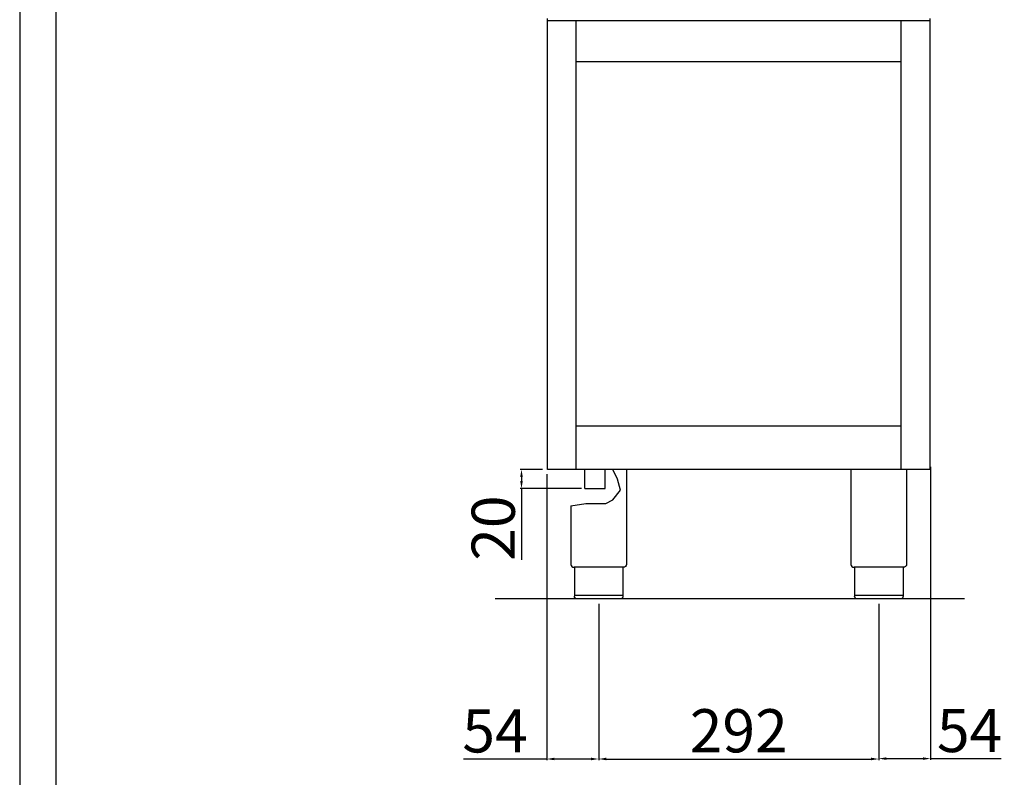
# Model space of a CAD drawing. Units: millimetres. Extents: x -49935 to -47289, y -14273 to -10531.
# Drawn here: x -49935 to -48909, y -12032 to -11242 of the extents above; entities that cross this region are included whole.
import ezdxf

# ---------------------------------------------------------------- set-up
doc = ezdxf.new("R2010")
doc.units = ezdxf.units.MM
doc.layers.add('QUOTE', color=3, linetype='Continuous')
doc.styles.get("Standard").update_dxf_attribs({"font": 'arial.ttf', "height": 45})
doc.dimstyles.new('ISO-25', dxfattribs={"dimtxt": 45, "dimasz": 8, "dimexe": 1.25, "dimexo": 5, "dimtad": 1, "dimtxsty": 'Standard', "dimcen": 2.5, "dimadec": 0, "dimazin": 0, "dimtfac": 1, "dimtmove": 0, "dimatfit": 3, "dimfxl": 1, "dimarcsym": 0})

# ---------------------------------------------------------------- blocks, each defined once
blk = doc.blocks.new('*D387')
at = {"color": 0, "lineweight": -2, "transparency": 16777216}
for p, q in [((-49331.7, -11850.7), (-49331.7, -12013.7)), ((-49039.7, -11850.7), (-49039.7, -12013.7)), ((-49323.7, -12012.5), (-49047.7, -12012.5))]:
    blk.add_line(p, q, dxfattribs=at)
at = {"color": 0, "transparency": 16777216}
for points in [[(-49323.7, -12011.1), (-49323.7, -12013.8), (-49331.7, -12012.5)], [(-49047.7, -12011.1), (-49047.7, -12013.8), (-49039.7, -12012.5)]]:
    blk.add_solid(points, dxfattribs=at)
at = {"layer": 'Defpoints', "color": 0, "transparency": 16777216}
for p in [(-49331.7, -11845.7), (-49039.7, -11845.7), (-49039.7, -12012.5)]:
    blk.add_point(p, dxfattribs=at)
at = {"color": 0, "transparency": 16777216, "insert": (-49185.7, -11988.9), "char_height": 45, "attachment_point": 5}
blk.add_mtext('292', dxfattribs=at)
blk = doc.blocks.new('*D388')
at = {"color": 0, "lineweight": -2, "transparency": 16777216}
for p, q in [((-49390.2, -11710.7), (-49413.4, -11710.7)), ((-49412.2, -11718.7), (-49412.2, -11722.7)), ((-49349.5, -11730.7), (-49413.4, -11730.7)), ((-49412.2, -11730.7), (-49412.2, -11805))]:
    blk.add_line(p, q, dxfattribs=at)
at = {"color": 0, "transparency": 16777216}
for points in [[(-49413.5, -11718.7), (-49410.8, -11718.7), (-49412.2, -11710.7)], [(-49413.5, -11722.7), (-49410.8, -11722.7), (-49412.2, -11730.7)]]:
    blk.add_solid(points, dxfattribs=at)
at = {"layer": 'Defpoints', "color": 0, "transparency": 16777216}
for p in [(-49385.2, -11710.7), (-49412.2, -11730.7), (-49344.5, -11730.7)]:
    blk.add_point(p, dxfattribs=at)
at = {"color": 0, "transparency": 16777216, "insert": (-49435.8, -11771.9), "char_height": 45, "attachment_point": 5, "rotation": 90}
blk.add_mtext('20', dxfattribs=at)
blk = doc.blocks.new('*D389')
at = {"color": 0, "lineweight": -2, "transparency": 16777216}
for p, q in [((-49385.8, -11715.7), (-49385.8, -12013.7)), ((-49331.7, -11850.7), (-49331.7, -12013.7)), ((-49385.8, -12012.5), (-49472.6, -12012.5)), ((-49339.7, -12012.5), (-49377.8, -12012.5))]:
    blk.add_line(p, q, dxfattribs=at)
at = {"color": 0, "transparency": 16777216}
for points in [[(-49377.8, -12011.1), (-49377.8, -12013.8), (-49385.8, -12012.5)], [(-49339.7, -12011.1), (-49339.7, -12013.8), (-49331.7, -12012.5)]]:
    blk.add_solid(points, dxfattribs=at)
at = {"layer": 'Defpoints', "color": 0, "transparency": 16777216}
for p in [(-49385.8, -11710.7), (-49331.7, -11845.7), (-49331.7, -12012.5)]:
    blk.add_point(p, dxfattribs=at)
at = {"color": 0, "transparency": 16777216, "insert": (-49439.8, -11989), "char_height": 45, "attachment_point": 5}
blk.add_mtext('54', dxfattribs=at)
blk = doc.blocks.new('*D333')
at = {"color": 0, "lineweight": -2, "transparency": 16777216}
for p, q in [((-48985.7, -11707.9), (-48985.7, -12013.3)), ((-49039.7, -11851.3), (-49039.7, -12013.3)), ((-49031.7, -12012.1), (-48993.7, -12012.1)), ((-48985.7, -12012.1), (-48912.2, -12012.1))]:
    blk.add_line(p, q, dxfattribs=at)
at = {"color": 0, "transparency": 16777216}
for points in [[(-49031.7, -12010.7), (-49031.7, -12013.4), (-49039.7, -12012.1)], [(-48993.7, -12010.7), (-48993.7, -12013.4), (-48985.7, -12012.1)]]:
    blk.add_solid(points, dxfattribs=at)
at = {"layer": 'Defpoints', "color": 0, "transparency": 16777216}
for p in [(-48985.7, -11702.9), (-49039.7, -11846.3), (-48985.7, -12012.1)]:
    blk.add_point(p, dxfattribs=at)
at = {"color": 0, "transparency": 16777216, "insert": (-48945, -11988.6), "char_height": 45, "attachment_point": 5}
blk.add_mtext('54', dxfattribs=at)

msp = doc.modelspace()

# ---------------------------------------------------------------- linework, layer by layer
at = {"color": 6}
for points in [[(-49935.3, -14273.5), (-47289.3, -14273.5), (-47289.3, -10531.3), (-49935.3, -10531.3)], [(-49897.5, -14235.7), (-47327.1, -14235.7), (-47327.1, -10695.1), (-49897.5, -10695.1)]]:
    msp.add_lwpolyline(points, close=True, dxfattribs=at)
at = {"layer": 'QUOTE', "color": 0}
for p, q in [((-49385.2, -11710.7), (-49385.2, -11240.7)), ((-48986.2, -11243.4), (-49385.2, -11243.4)), ((-49355.2, -11710.7), (-49355.2, -11243.4)), ((-49016.2, -11710.7), (-49016.2, -11243.4)), ((-48986.2, -11710.7), (-48986.2, -11240.7)), ((-49355.2, -11285.7), (-49016.2, -11285.7)), ((-49016.2, -11665.7), (-49355.2, -11665.7)), ((-48986.2, -11710.7), (-49385.2, -11710.7)), ((-49346.3, -11730.7), (-49346.3, -11710.7)), ((-49325, -11730.7), (-49325, -11710.7)), ((-49312.2, -11720.9), (-49316.8, -11710.7)), ((-49302.7, -11710.7), (-49302.7, -11809.7)), ((-49068.7, -11710.7), (-49068.7, -11809.7)), ((-49010.7, -11710.7), (-49010.7, -11809.7)), ((-49308.9, -11732.3), (-49312.2, -11720.9)), ((-49346.3, -11730.7), (-49325, -11730.7)), ((-49317, -11742.4), (-49308.9, -11732.3)), ((-49324.4, -11746.2), (-49317, -11742.4)), ((-49360.7, -11748.7), (-49345.2, -11746.2)), ((-49360.7, -11748.7), (-49360.7, -11809.7)), ((-49345.2, -11746.2), (-49324.4, -11746.2)), ((-49306, -11812.7), (-49357.4, -11812.7)), ((-49357, -11812.7), (-49357, -11842.7)), ((-49306.4, -11812.7), (-49306.4, -11842.7)), ((-49014, -11812.7), (-49065.4, -11812.7)), ((-49065, -11812.7), (-49065, -11842.7)), ((-49014.4, -11812.7), (-49014.4, -11842.7)), ((-49357, -11841.7), (-49306.4, -11841.7)), ((-49065, -11841.7), (-49014.4, -11841.7)), ((-48950.4, -11845.7), (-49439.7, -11845.7)), ((-49309.4, -11845.7), (-49354, -11845.7)), ((-49017.4, -11845.7), (-49062, -11845.7))]:
    msp.add_line(p, q, dxfattribs=at)
for centre in [(-49357.7, -11809.7), (-49065.7, -11809.7)]:
    msp.add_arc(centre, 3, 180, 275.7392, dxfattribs=at)
at = {"layer": 'QUOTE', "color": 0, "extrusion": (0, 0, -1)}
for centre, start, end in [((49305.7, -11809.7), 179.9999, 275.7393), ((49013.7, -11809.7), 179.9999, 275.7393), ((49354, -11842.7), 270, 0), ((49062, -11842.7), 270, 0)]:
    msp.add_arc(centre, 3, start, end, dxfattribs=at)
at = {"layer": 'QUOTE', "color": 0}
for points in [[(-49306.4, -11842.7), (-49306.4, -11842.8), (-49306.4, -11843.2), (-49306.6, -11843.8), (-49306.9, -11844.4), (-49307.5, -11845.1), (-49308.1, -11845.4), (-49308.7, -11845.6), (-49309, -11845.7), (-49309.2, -11845.7), (-49309.3, -11845.7), (-49309.4, -11845.7), (-49309.4, -11845.7), (-49309.4, -11845.7)], [(-49014.4, -11842.7), (-49014.4, -11842.8), (-49014.4, -11843.2), (-49014.6, -11843.8), (-49014.9, -11844.4), (-49015.5, -11845.1), (-49016.1, -11845.4), (-49016.7, -11845.6), (-49017, -11845.7), (-49017.2, -11845.7), (-49017.3, -11845.7), (-49017.4, -11845.7), (-49017.4, -11845.7), (-49017.4, -11845.7)]]:
    msp.add_open_spline(points, degree=3, knots=[0, 0, 0, 0, 0.432819, 1.009911, 1.875548, 2.45264, 3.606824, 4.039644, 4.328192, 4.472476, 4.616917, 4.66487, 4.71282, 4.71282, 4.71282, 4.71282], dxfattribs=at)

# ---------------------------------------------------------------- dimensions: what is measured, and where the dimension line sits
at = {"color": 3}
dim = msp.add_linear_dim(base=(-49331.7, -12012.5), p1=(-49385.8, -11710.7), p2=(-49331.7, -11845.7), dimstyle='ISO-25', override={"dimtxt": 30, "dimdec": 0}, dxfattribs=at)
dim.commit()
dim.dimension.update_dxf_attribs({"geometry": '*D389', "text_midpoint": (-49439.8, -12012.5), "dimtype": 160})
dim = msp.add_linear_dim(base=(-49412.2, -11730.7), p1=(-49385.2, -11710.7), p2=(-49344.5, -11730.7), angle=90, dimstyle='ISO-25', override={"dimtxt": 30, "dimdec": 0}, dxfattribs=at)
dim.commit()
dim.dimension.update_dxf_attribs({"geometry": '*D388', "text_midpoint": (-49435.8, -11771.9)})
for base, p1, p2, picture, middle in [((-48985.7, -12012.1), (-49039.7, -11846.3), (-48985.7, -11702.9), '*D333', (-48945, -11988.6)), ((-49039.7, -12012.5), (-49331.7, -11845.7), (-49039.7, -11845.7), '*D387', (-49185.7, -11988.9))]:
    dim = msp.add_linear_dim(base=base, p1=p1, p2=p2, dimstyle='ISO-25', override={"dimtxt": 30, "dimdec": 0}, dxfattribs=at)
    dim.commit()
    dim.dimension.update_dxf_attribs({"geometry": picture, "text_midpoint": middle})

doc.saveas('drawing.dxf')
